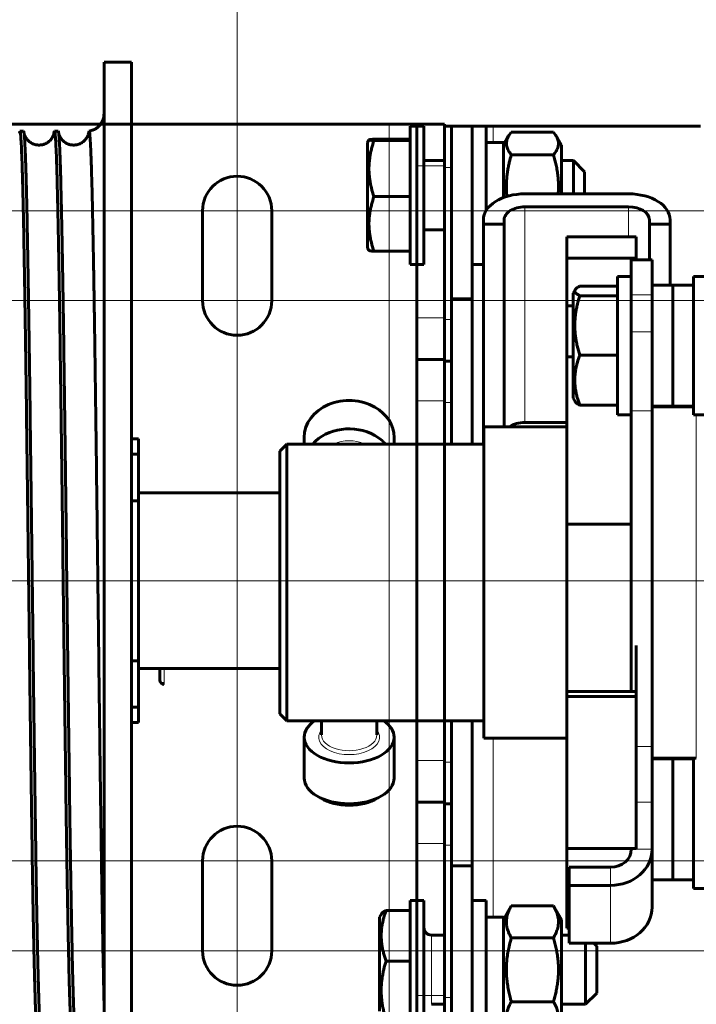
# Model space of a CAD drawing. Units: millimetres. Extents: x 0 to 840, y 0 to 594.
# Drawn here: x 612 to 614, y 256 to 259 of the extents above; entities that cross this region are included whole.
import ezdxf

# ---------------------------------------------------------------- set-up
doc = ezdxf.new("R2010")
doc.units = ezdxf.units.MM
for name, pattern in [('K5LT_AXLED', [19.5, 15, -1.5, 1.5, -1.5]), ('K5LT_BASIC', [0]), ('K5LT_THIN', [0])]:
    doc.linetypes.add(name, pattern=pattern)
doc.layers.add('Системный слой', color=7, linetype='Continuous')

# ---------------------------------------------------------------- blocks, each defined once
blk = doc.blocks.new('U187')
at = {"layer": 'Системный слой', "color": 30, "linetype": 'K5LT_AXLED', "lineweight": 18, "true_color": 0xff8000}
for p, q in [((612.7983, 260.2935), (612.7983, 255.891)), ((612.7983, 258.6485), (612.7983, 254.246)), ((609.0833, 258.206), (613.2583, 258.206)), ((610.7108, 258.206), (614.8858, 258.206)), ((609.0833, 257.9785), (613.2583, 257.9785)), ((610.7108, 257.9785), (614.8858, 257.9785)), ((608.6458, 257.2698), (615.3233, 257.2698)), ((609.0833, 256.561), (613.2583, 256.561)), ((610.7108, 256.561), (614.8858, 256.561)), ((609.0833, 256.3335), (613.2583, 256.3335)), ((610.7108, 256.3335), (614.8858, 256.3335))]:
    blk.add_line(p, q, dxfattribs=at)
at = {"layer": 'Системный слой', "color": 5, "linetype": 'K5LT_BASIC', "lineweight": 60, "true_color": 0x0000ff}
for p, q in [((613.1833, 258.4248), (610.7858, 258.4248)), ((613.2533, 258.4248), (613.1833, 258.4248)), ((613.3233, 258.4248), (613.2533, 258.4248)), ((613.2533, 258.4248), (613.2533, 258.3198)), ((613.3233, 258.3198), (613.3233, 258.4248)), ((613.2533, 257.9348), (613.2533, 258.3198)), ((613.3233, 257.9348), (613.3233, 258.3198)), ((612.7108, 258.206), (612.7108, 257.9785)), ((612.8858, 257.9785), (612.8858, 258.206)), ((613.2533, 257.9348), (613.2533, 257.8298)), ((613.3233, 257.9348), (613.3233, 257.8298)), ((613.2533, 257.7248), (613.2533, 257.8298)), ((613.3233, 257.8298), (613.2533, 257.8298)), ((613.3233, 257.7248), (613.3233, 257.8298)), ((613.2533, 257.7248), (613.2533, 256.8148)), ((613.3233, 257.7248), (613.3233, 256.8148)), ((613.2533, 256.7098), (613.2533, 256.8148)), ((613.3233, 256.7098), (613.3233, 256.8148)), ((613.2533, 256.7098), (613.2533, 256.6048)), ((613.2533, 256.7098), (613.3233, 256.7098)), ((613.3233, 256.6048), (613.3233, 256.7098)), ((613.2533, 256.2198), (613.2533, 256.6048)), ((613.3233, 256.2198), (613.3233, 256.6048)), ((612.7108, 256.561), (612.7108, 256.3335)), ((612.8858, 256.3335), (612.8858, 256.561)), ((613.2533, 256.2198), (613.2533, 256.1148)), ((613.3233, 256.1148), (613.3233, 256.2198))]:
    blk.add_line(p, q, dxfattribs=at)
at = {"layer": 'Системный слой', "color": 7, "linetype": 'K5LT_THIN', "lineweight": 18}
for p, q in [((613.1833, 256.1148), (613.1833, 258.4248)), ((613.3233, 258.3198), (613.2533, 258.3198)), ((613.3233, 257.9348), (613.2533, 257.9348)), ((613.2533, 257.7248), (613.3233, 257.7248)), ((613.2533, 256.8148), (613.3233, 256.8148)), ((613.2533, 256.6048), (613.3233, 256.6048)), ((613.3233, 256.2198), (613.2533, 256.2198))]:
    blk.add_line(p, q, dxfattribs=at)
at = {"layer": 'Системный слой', "color": 5, "linetype": 'K5LT_BASIC', "lineweight": 60, "true_color": 0x0000ff}
for centre, start, end in [((612.7983, 258.206), 0, 180), ((612.7983, 257.9785), 180, 0), ((612.7983, 256.561), 0, 180), ((612.7983, 256.3335), 180, 0)]:
    blk.add_arc(centre, 0.0875, start, end, dxfattribs=at)

msp = doc.modelspace()

# ---------------------------------------------------------------- linework, layer by layer
at = {"layer": 'Системный слой', "color": 5, "linetype": 'K5LT_BASIC', "lineweight": 60, "true_color": 0x0000ff}
for p, q in [((612.46136, 258.58229), (612.53136, 258.58229)), ((612.46136, 258.58229), (612.46136, 255.95729)), ((612.53136, 258.58229), (612.53136, 255.95729)), ((612.24866, 258.40729), (612.25789, 258.40729)), ((612.33616, 258.40729), (612.34539, 258.40729)), ((613.2708, 258.42041), (613.2358, 258.42041)), ((613.2358, 258.21753), (613.2358, 258.42041)), ((613.2708, 258.21753), (613.2708, 258.42041)), ((613.3233, 258.42041), (613.3233, 258.31541)), ((613.3408, 258.42041), (613.3233, 258.42041)), ((613.3408, 258.42041), (613.3408, 257.98291)), ((613.3408, 258.42041), (613.3933, 258.42041)), ((613.3933, 258.42041), (613.4283, 258.42041)), ((613.4458, 258.42041), (613.3933, 258.42041)), ((613.3933, 257.98291), (613.3933, 258.42041)), ((613.4283, 258.42041), (613.4283, 258.20613)), ((613.9708, 258.42041), (613.4458, 258.42041)), ((613.49213, 258.40501), (613.59897, 258.40501)), ((613.13194, 258.38545), (613.12788, 258.37841)), ((613.12788, 258.37841), (613.12788, 258.12876)), ((613.2358, 258.3872), (613.14442, 258.3872)), ((613.2358, 258.38355), (613.14442, 258.38355)), ((613.4283, 258.37841), (613.47205, 258.37841)), ((613.47205, 258.37229), (613.48529, 258.39522)), ((613.47205, 258.37841), (613.47205, 258.23922)), ((613.60581, 258.39522), (613.61905, 258.37229)), ((613.61905, 258.32553), (613.61905, 258.37229)), ((613.2708, 258.33291), (613.3233, 258.33291)), ((613.49213, 258.3475), (613.59897, 258.3475)), ((613.61905, 258.33291), (613.64938, 258.33291)), ((613.64938, 258.33291), (613.67738, 258.30491)), ((613.64938, 258.28744), (613.64938, 258.33291)), ((613.3233, 257.93041), (613.3233, 258.31541)), ((613.61905, 258.2488), (613.61905, 258.32553)), ((613.67738, 258.30491), (613.67738, 258.27399)), ((613.64938, 258.2488), (613.64938, 258.28744)), ((613.67738, 258.27399), (613.67738, 258.2488)), ((613.2358, 258.24177), (613.14442, 258.24177)), ((613.5266, 258.2488), (613.7891, 258.2488)), ((613.2358, 258.07041), (613.2358, 258.21753)), ((613.2708, 258.07041), (613.2708, 258.21753)), ((613.7891, 258.2159), (613.5266, 258.2159)), ((613.4216, 258.17216), (613.4216, 258.183)), ((613.4741, 258.183), (613.4741, 258.17216)), ((613.8416, 258.17216), (613.8416, 258.183)), ((613.8941, 258.183), (613.8941, 258.17216)), ((613.2708, 258.15791), (613.3233, 258.15791)), ((613.4216, 258.17216), (613.4741, 258.17216)), ((613.4216, 258.17216), (613.4216, 257.61541)), ((613.4741, 257.65916), (613.4741, 258.17216)), ((613.8416, 258.17216), (613.8941, 258.17216)), ((613.8416, 258.17216), (613.8416, 258.08219)), ((613.8941, 258.01762), (613.8941, 258.17216)), ((613.12788, 258.12876), (613.12788, 258.11241)), ((613.80797, 258.14041), (613.63297, 258.14041)), ((613.63297, 258.08609), (613.63297, 258.14041)), ((613.80797, 258.08609), (613.80797, 258.14041)), ((613.13194, 258.10538), (613.12788, 258.11241)), ((613.2358, 258.10363), (613.14442, 258.10363)), ((613.80797, 258.08609), (613.63297, 258.08609)), ((613.63297, 257.96516), (613.63297, 258.08609)), ((613.7958, 257.99339), (613.7958, 258.08219)), ((613.8483, 258.08219), (613.7958, 258.08219)), ((613.80797, 258.08219), (613.80797, 258.08609)), ((613.8483, 257.99339), (613.8483, 258.08219)), ((613.2708, 258.07041), (613.2358, 258.07041)), ((613.3933, 258.07041), (613.4216, 258.07041)), ((613.7958, 258.03949), (613.7608, 258.03949)), ((613.7608, 257.68949), (613.7608, 258.03949)), ((613.9533, 258.03949), (613.9533, 257.68949)), ((613.9533, 258.03949), (613.9883, 258.03949)), ((613.65375, 258.00606), (613.6488, 257.99749)), ((613.7608, 258.01493), (613.66535, 258.01493)), ((613.9008, 258.01762), (613.8483, 258.01762)), ((613.9533, 258.01762), (613.9008, 258.01762)), ((613.9008, 257.9499), (613.9008, 258.01762)), ((613.9008, 257.86507), (613.9008, 258.01762)), ((613.3408, 257.98291), (613.3933, 257.98291)), ((613.3408, 257.98291), (613.3408, 257.61541)), ((613.3933, 257.98291), (613.3933, 257.61541)), ((613.6488, 257.99749), (613.6488, 257.73149)), ((613.7608, 257.99096), (613.66535, 257.99096)), ((613.7958, 257.89937), (613.7958, 257.99339)), ((613.8483, 257.89937), (613.8483, 257.99339)), ((613.63297, 257.83657), (613.63297, 257.96516)), ((613.6488, 257.96516), (613.63297, 257.96516)), ((613.3233, 257.93041), (613.3233, 257.82541)), ((613.9008, 257.71137), (613.9008, 257.9499)), ((613.7958, 257.69954), (613.7958, 257.89937)), ((613.8483, 257.69954), (613.8483, 257.89937)), ((613.9008, 257.71137), (613.9008, 257.86507)), ((613.63297, 257.4129), (613.63297, 257.83657)), ((613.6488, 257.83657), (613.63297, 257.83657)), ((613.7608, 257.84052), (613.66535, 257.84052)), ((613.3233, 257.72041), (613.3233, 257.82541)), ((613.3408, 257.82541), (613.3233, 257.82541)), ((613.65375, 257.72292), (613.6488, 257.73149)), ((613.3233, 257.72041), (613.3233, 257.61541)), ((613.7608, 257.71405), (613.66535, 257.71405)), ((613.9008, 257.71137), (613.8483, 257.71137)), ((613.9533, 257.70991), (613.8483, 257.70991)), ((613.8941, 257.70991), (613.8941, 257.71137)), ((613.9533, 257.71137), (613.9008, 257.71137)), ((613.7958, 257.68949), (613.7608, 257.68949)), ((613.7958, 256.98917), (613.7958, 257.69954)), ((613.8483, 256.85066), (613.8483, 257.69954)), ((613.9533, 257.68949), (613.9883, 257.68949)), ((613.42297, 256.87166), (613.42297, 257.65916)), ((613.63297, 257.65916), (613.42297, 257.65916)), ((613.63297, 257.67037), (613.5266, 257.67037)), ((612.96797, 257.61541), (612.96797, 257.6326)), ((613.19547, 257.61541), (613.19547, 257.6326)), ((612.53136, 257.62854), (612.54886, 257.62854)), ((612.54886, 257.62854), (612.54886, 257.58996)), ((612.92422, 257.61541), (612.90672, 257.59791)), ((613.42297, 257.61541), (612.92422, 257.61541)), ((612.92422, 256.91541), (612.92422, 257.61541)), ((612.53136, 257.58996), (612.54886, 257.58996)), ((612.54886, 257.58996), (612.54886, 257.47229)), ((612.90672, 256.93291), (612.90672, 257.59791)), ((612.54886, 257.49204), (612.90672, 257.49204)), ((612.53136, 257.47229), (612.54886, 257.47229)), ((612.54886, 257.47229), (612.54886, 257.06729)), ((613.63297, 256.98917), (613.63297, 257.4129)), ((613.7958, 257.4129), (613.63297, 257.4129)), ((613.80797, 256.98917), (613.80797, 257.10567)), ((612.53136, 257.06729), (612.54886, 257.06729)), ((612.54886, 257.06729), (612.54886, 256.94961)), ((612.54886, 257.04754), (612.90672, 257.04754)), ((612.60287, 257.04754), (612.60287, 257.01787)), ((613.63297, 256.97692), (613.63297, 256.98917)), ((613.80797, 256.98917), (613.63297, 256.98917)), ((613.80797, 256.97692), (613.80797, 256.98917)), ((613.80797, 256.97692), (613.63297, 256.97692)), ((613.63297, 256.59223), (613.63297, 256.97692)), ((613.80797, 256.59223), (613.80797, 256.97692)), ((612.53136, 256.94961), (612.54886, 256.94961)), ((612.54886, 256.94961), (612.54886, 256.91104)), ((612.92422, 256.91541), (612.90672, 256.93291)), ((612.53136, 256.91104), (612.54886, 256.91104)), ((613.42297, 256.91541), (612.92422, 256.91541)), ((613.01172, 256.91541), (613.01172, 256.87947)), ((613.15172, 256.91541), (613.15172, 256.87947)), ((613.3233, 256.91541), (613.3233, 256.81041)), ((613.3408, 256.91541), (613.3408, 256.54791)), ((613.3933, 256.91541), (613.3933, 256.54791)), ((612.96797, 256.87372), (612.96797, 256.77022)), ((613.19547, 256.87372), (613.19547, 256.77022)), ((613.63297, 256.87166), (613.42297, 256.87166)), ((613.8483, 256.70952), (613.8483, 256.85066)), ((613.3233, 256.70541), (613.3233, 256.81041)), ((613.9603, 256.82091), (613.8483, 256.82091)), ((613.9008, 256.81946), (613.8483, 256.81946)), ((613.9008, 256.51321), (613.9008, 256.81946)), ((613.9533, 256.81946), (613.9008, 256.81946)), ((613.9008, 256.81918), (613.9008, 256.81946)), ((613.9008, 256.51321), (613.9008, 256.81918)), ((613.9533, 256.82091), (613.9533, 256.49134)), ((613.00994, 256.71922), (612.99986, 256.72517)), ((613.15351, 256.71922), (613.16358, 256.72517)), ((613.8483, 256.59028), (613.8483, 256.70952)), ((613.3233, 256.70541), (613.3233, 256.60041)), ((613.3233, 256.70541), (613.3408, 256.70541)), ((613.3233, 256.21541), (613.3233, 256.60041)), ((613.80797, 256.59223), (613.63297, 256.59223)), ((613.63297, 256.53894), (613.63297, 256.59223)), ((613.7958, 256.59028), (613.7958, 256.59223)), ((613.8483, 256.59028), (613.8483, 256.44374)), ((613.8483, 256.45104), (613.8483, 256.59028)), ((613.3408, 256.54791), (613.3408, 256.11041)), ((613.3408, 256.54791), (613.3933, 256.54791)), ((613.3933, 256.11041), (613.3933, 256.54791)), ((613.63297, 256.40577), (613.63297, 256.53894)), ((613.6383, 256.53894), (613.63297, 256.53894)), ((613.6383, 256.4989), (613.6383, 256.54459)), ((613.6383, 256.54459), (613.7433, 256.54459)), ((613.9008, 256.51321), (613.8483, 256.51321)), ((613.9533, 256.51321), (613.9008, 256.51321)), ((613.6383, 256.4989), (613.7433, 256.4989)), ((613.6383, 256.35236), (613.6383, 256.4989)), ((613.9533, 256.49134), (613.9883, 256.49134)), ((613.2708, 256.46041), (613.2358, 256.46041)), ((613.2358, 256.28541), (613.2358, 256.46041)), ((613.2708, 256.28541), (613.2708, 256.46041)), ((613.3933, 256.46041), (613.4283, 256.46041)), ((613.4283, 256.46041), (613.4283, 256.11041)), ((613.2358, 256.43514), (613.17535, 256.43514)), ((613.47205, 256.41229), (613.49213, 256.44707)), ((613.49213, 256.44707), (613.59897, 256.44707)), ((613.59897, 256.44707), (613.61905, 256.41229)), ((613.8483, 256.44864), (613.8483, 256.45104)), ((613.16361, 256.42674), (613.1588, 256.41841)), ((613.1588, 256.41841), (613.1588, 256.18039)), ((613.4283, 256.41841), (613.47205, 256.41841)), ((613.47205, 256.41841), (613.47205, 256.15241)), ((613.61905, 256.15854), (613.61905, 256.41229)), ((613.63297, 256.39041), (613.63297, 256.40577)), ((613.6383, 256.40577), (613.63297, 256.40577)), ((613.6383, 256.39041), (613.63297, 256.39041)), ((613.29005, 256.37291), (613.3233, 256.37291)), ((613.49213, 256.36624), (613.59897, 256.36624)), ((613.61905, 256.37291), (613.6383, 256.37291)), ((613.7433, 256.35236), (613.6383, 256.35236)), ((613.6803, 256.3391), (613.6803, 256.35236)), ((613.6803, 256.19791), (613.6803, 256.3391)), ((613.70085, 256.35236), (613.7083, 256.34491)), ((613.7083, 256.34491), (613.7083, 256.32192)), ((613.7083, 256.32192), (613.7083, 256.22591)), ((613.2358, 256.30748), (613.17535, 256.30748)), ((613.2358, 256.11041), (613.2358, 256.28541)), ((613.2708, 256.11041), (613.2708, 256.28541)), ((613.3233, 256.21541), (613.3233, 256.11041)), ((613.6803, 256.19791), (613.7083, 256.22591)), ((613.29005, 256.19791), (613.3233, 256.19791)), ((613.49213, 256.20459), (613.59897, 256.20459)), ((613.61905, 256.19791), (613.6803, 256.19791))]:
    msp.add_line(p, q, dxfattribs=at)
at = {"layer": 'Системный слой', "color": 7, "linetype": 'K5LT_THIN', "lineweight": 18}
for p, q in [((613.4458, 258.42041), (613.4458, 258.37841)), ((613.3408, 258.31541), (613.3233, 258.31541)), ((613.5266, 258.2159), (613.5266, 257.67037)), ((613.7891, 258.2159), (613.7891, 258.14041)), ((613.2533, 257.61541), (613.2533, 258.07041)), ((613.8483, 257.99339), (613.7958, 257.99339)), ((613.3408, 257.93041), (613.3233, 257.93041)), ((613.8483, 257.89937), (613.7958, 257.89937)), ((613.3233, 257.72041), (613.3408, 257.72041)), ((613.8483, 257.69954), (613.7958, 257.69954)), ((613.9603, 257.68949), (613.9603, 257.58079)), ((613.9603, 257.58079), (613.9603, 256.82091)), ((612.61337, 257.04754), (612.61337, 257.01188)), ((612.61337, 257.01188), (612.61337, 257.00737)), ((613.2533, 256.46041), (613.2533, 256.91541)), ((613.4458, 256.87166), (613.4458, 256.41841)), ((613.8483, 256.85066), (613.80797, 256.85066)), ((613.3233, 256.81041), (613.3408, 256.81041)), ((613.8483, 256.70952), (613.80797, 256.70952)), ((613.3233, 256.60041), (613.3408, 256.60041)), ((613.7958, 256.59028), (613.8483, 256.59028)), ((613.7433, 256.4989), (613.7433, 256.54459)), ((613.7433, 256.35236), (613.7433, 256.4989)), ((613.29005, 256.3391), (613.29005, 256.37291)), ((613.29005, 256.19791), (613.29005, 256.3391)), ((613.3408, 256.21541), (613.3233, 256.21541))]:
    msp.add_line(p, q, dxfattribs=at)
at = {"layer": 'Системный слой', "color": 30, "linetype": 'K5LT_AXLED', "lineweight": 18, "true_color": 0xff8000}
msp.add_line((607.2633, 257.26979), (659.47579, 257.26979), dxfattribs=at)
at = {"layer": 'Системный слой', "color": 5, "linetype": 'K5LT_BASIC', "lineweight": 60, "true_color": 0x0000ff}
for centre, radius, start, end in [((612.41761, 258.45104), 0.04375, 278.0032, 359.99941), ((612.43722, 258.40135), 0.01494, 154.77618, 178.21231), ((612.61337, 257.01787), 0.0105, 180, 270), ((613.29005, 256.39216), 0.01925, 180, 270)]:
    msp.add_arc(centre, radius, start, end, dxfattribs=at)
for centre, major_axis, ratio, start_param, end_param in [((613.5266, 258.183), (0.105, 0), 0.6266133, 1.5707963, 3.1415927), ((613.7891, 258.183), (0.105, 0), 0.6266133, 0, 1.5707963), ((613.5266, 258.183), (0.0525, 0), 0.6266133, 1.5707963, 3.1415927), ((613.7891, 258.183), (0.0525, 0), 0.6266133, 0, 1.5707963), ((613.08172, 257.6326), (-0.11375, 0), 0.8214143, 4.1011454, 6.2831853), ((613.08172, 257.6326), (-0.11375, 0), 0.8214143, 3.1415927, 4.1011454), ((613.08172, 257.56074), (-0.11375, 0), 0.8214143, 4.1011454, 5.6581358), ((613.5266, 257.63747), (0.0525, 0), 0.6266133, 1.5707963, 2.421588), ((613.08172, 257.56074), (-0.11375, 0), 0.8214143, 3.7666421, 4.1011454), ((613.08172, 256.87372), (0.11375, 0), 0.5703319, 2.4435478, 3.1415927), ((613.08172, 256.87372), (0.11375, 0), 0.5703319, 0, 0.6980448), ((613.08172, 256.87372), (0.11375, 0), 0.5703319, 3.1415927, 6.2831853), ((613.08172, 256.77022), (0.11375, 0), 0.5703319, 3.1415927, 3.90908), ((613.08172, 256.77022), (0.11375, 0), 0.5703319, 5.5156979, 6.2831853), ((613.08172, 256.77022), (0.11375, 0), 0.5703319, 3.90908, 5.5156979), ((613.08172, 256.75872), (0.09975, 0), 0.5703319, 3.90908, 5.5156979), ((613.7433, 256.59028), (0.0525, 0), 0.8702783, 4.712389, 6.2831853), ((613.7433, 256.59028), (0.105, 0), 0.8702783, 4.712389, 6.2831853), ((613.7433, 256.44374), (0.105, 0), 0.8702783, 4.712389, 6.2831853)]:
    msp.add_ellipse(centre, major_axis=major_axis, ratio=ratio, start_param=start_param, end_param=end_param, dxfattribs=at)
at = {"layer": 'Системный слой', "color": 7, "linetype": 'K5LT_THIN', "lineweight": 18}
for centre, major_axis, ratio, start_param, end_param in [((613.08172, 257.56074), (-0.077, 0), 0.8214143, 4.1855634, 5.2392146), ((612.61337, 257.01787), (-0.0105, 0), 0.5703319, 0, 1.5707963), ((613.08172, 256.87372), (-0.077, 0), 0.5703319, 5.8534856, 9.8544776), ((613.08172, 256.87947), (-0.07, 0), 0.5703319, 0, 3.1415927)]:
    msp.add_ellipse(centre, major_axis=major_axis, ratio=ratio, start_param=start_param, end_param=end_param, dxfattribs=at)
at = {"layer": 'Системный слой', "color": 5, "linetype": 'K5LT_BASIC', "lineweight": 60, "true_color": 0x0000ff}
for points, knots in [([(612.46136, 258.45104), (612.46137, 258.44977), (612.46128, 258.44763), (612.46089, 258.44446), (612.46044, 258.44195), (612.4598, 258.43935), (612.45899, 258.43672), (612.45799, 258.43411), (612.45682, 258.43156), (612.45536, 258.42885), (612.4534, 258.42576), (612.45081, 258.42242), (612.44793, 258.41941), (612.44534, 258.41715), (612.44318, 258.41551), (612.44133, 258.41425), (612.43958, 258.41319), (612.43801, 258.41232), (612.43657, 258.4116), (612.4352, 258.41097), (612.43395, 258.41045), (612.43296, 258.41007), (612.43236, 258.40985), (612.43205, 258.40974), (612.43188, 258.40968), (612.4318, 258.40965), (612.43178, 258.40965), (612.43185, 258.40967), (612.432, 258.40972), (612.43227, 258.40982), (612.43252, 258.40991), (612.43268, 258.40996)], [0, 0, 0, 0, 2.9090909, 4.3636364, 5.8181818, 7.2727273, 8.7272727, 10.1818182, 11.6363636, 13.0909091, 15.030303, 17.4545455, 19.8276094, 21.6646465, 22.9144781, 24.1131313, 25.15814, 26.1006825, 26.8894713, 27.6269724, 28.3524978, 29.0300479, 29.5723353, 29.9396112, 30.2191629, 30.4982778, 30.7773927, 31.060439, 31.3552795, 31.669777, 32, 32, 32, 32]), ([(612.33484, 258.40208), (612.33482, 258.40203), (612.3348, 258.40182), (612.33452, 258.40057), (612.33378, 258.39796), (612.33197, 258.3934), (612.32858, 258.388), (612.32502, 258.38386), (612.32117, 258.38043), (612.31701, 258.3776), (612.31257, 258.37535), (612.30791, 258.37368), (612.30309, 258.37261), (612.29819, 258.37216), (612.29329, 258.37232), (612.28844, 258.37309), (612.28375, 258.37445), (612.27927, 258.37638), (612.27508, 258.37884), (612.27126, 258.38178), (612.26786, 258.38513), (612.26496, 258.38878), (612.26262, 258.39259), (612.26088, 258.39632), (612.25981, 258.39945), (612.25939, 258.40115), (612.25928, 258.4017), (612.25925, 258.40185)], [0, 0, 0, 0, 2.0158455, 4.025973, 6.0361005, 8.0397531, 9.1983501, 10.1046459, 10.9123683, 11.6742578, 12.4092708, 13.1297136, 13.8419884, 14.5499134, 15.2561516, 15.9629595, 16.6727186, 17.3885057, 18.1149671, 18.8599436, 19.6377859, 20.476324, 21.4254271, 22.5921335, 24.1988188, 26.3734682, 28, 28, 28, 28]), ([(612.42234, 258.40208), (612.42232, 258.40203), (612.4223, 258.40182), (612.42202, 258.40057), (612.42128, 258.39796), (612.41947, 258.3934), (612.41608, 258.388), (612.41252, 258.38386), (612.40867, 258.38043), (612.40451, 258.3776), (612.40007, 258.37535), (612.39541, 258.37368), (612.39059, 258.37261), (612.38569, 258.37216), (612.38079, 258.37232), (612.37594, 258.37309), (612.37125, 258.37445), (612.36677, 258.37638), (612.36258, 258.37884), (612.35876, 258.38178), (612.35536, 258.38513), (612.35246, 258.38878), (612.35012, 258.39259), (612.34838, 258.39631), (612.34731, 258.39945), (612.34689, 258.40115), (612.34678, 258.4017), (612.34675, 258.40185)], [0, 0, 0, 0, 2.0158155, 4.0258797, 6.035944, 8.0396406, 9.198244, 10.104541, 10.9122562, 11.6741509, 12.4091628, 13.1296005, 13.8418668, 14.5497803, 15.2560043, 15.9627953, 16.6725348, 17.3882994, 18.1147345, 18.8596789, 19.6374785, 20.4759519, 21.4250117, 22.5916265, 24.1980717, 26.3751361, 28, 28, 28, 28]), ([(612.42371, 258.40772), (612.4238, 258.40773), (612.4243, 258.4074), (612.42528, 258.40257), (612.42669, 258.38505), (612.4282, 258.35384), (612.42973, 258.30974), (612.43116, 258.25712), (612.43246, 258.20053), (612.43358, 258.14513), (612.43449, 258.09639), (612.43524, 258.05297), (612.43592, 258.01189), (612.43637, 257.98344), (612.4366, 257.96895)], [0, 0, 0, 0, 0.3084995, 1.698024, 3.2930139, 5.111228, 6.8621238, 8.5271164, 10.0965006, 11.4279991, 12.5127326, 13.3373821, 14.1664712, 15, 15, 15, 15]), ([(613.13194, 258.38545), (613.13189, 258.38537), (613.13196, 258.3852), (613.13257, 258.38495), (613.13373, 258.38469), (613.13553, 258.38441), (613.13877, 258.38403), (613.14201, 258.38374), (613.14442, 258.38355)], [0, 0, 0, 0, 1.1631491, 2.3067482, 3.5421661, 4.8556361, 6.2421243, 9, 9, 9, 9]), ([(613.14442, 258.38355), (613.14222, 258.37687), (613.13925, 258.36677), (613.13615, 258.35328), (613.13434, 258.3434), (613.13303, 258.33382), (613.13221, 258.32444), (613.13186, 258.31512), (613.13197, 258.30573), (613.13257, 258.29603), (613.13373, 258.28585), (613.13553, 258.27507), (613.13877, 258.26023), (613.14201, 258.24909), (613.14442, 258.24177)], [0, 0, 0, 0, 2.1757748, 3.2580008, 4.299901, 5.3052497, 6.2730749, 7.2399279, 8.2177231, 9.2074326, 10.2766052, 11.4133267, 12.6132408, 15, 15, 15, 15]), ([(613.14442, 258.3872), (613.14222, 258.38703), (613.13925, 258.38677), (613.13615, 258.38642), (613.13434, 258.38617), (613.13303, 258.38592), (613.13222, 258.38568), (613.13198, 258.38553), (613.13194, 258.38545)], [0, 0, 0, 0, 2.7155342, 4.0662354, 5.3666069, 6.6213594, 7.8292795, 9, 9, 9, 9]), ([(613.49213, 258.3475), (613.49065, 258.34932), (613.48795, 258.35291), (613.48465, 258.35821), (613.4822, 258.36329), (613.48053, 258.36827), (613.47964, 258.37325), (613.47956, 258.37828), (613.4803, 258.3833), (613.48203, 258.38896), (613.48395, 258.39291), (613.48529, 258.39522)], [0, 0, 0, 0, 1.4192392, 2.7662755, 4.0411088, 5.263096, 6.50444, 7.7599466, 9.0102589, 10.2454893, 12, 12, 12, 12]), ([(613.59897, 258.3475), (613.60136, 258.35044), (613.60457, 258.3549), (613.60786, 258.36099), (613.60979, 258.3657), (613.61108, 258.37057), (613.6116, 258.37554), (613.61131, 258.38055), (613.6102, 258.38557), (613.60836, 258.39046), (613.6067, 258.39367), (613.60581, 258.39522)], [0, 0, 0, 0, 2.2853802, 3.4314173, 4.6146009, 5.8326998, 7.0796087, 8.3204122, 9.5668092, 10.8249051, 12, 12, 12, 12]), ([(613.48098, 258.24226), (613.48074, 258.24461), (613.48005, 258.25214), (613.47948, 258.26462), (613.47977, 258.27937), (613.48086, 258.29303), (613.48253, 258.30569), (613.48459, 258.31724), (613.48762, 258.33117), (613.49026, 258.3411), (613.49213, 258.3475)], [0, 0, 0, 0, 0.7314628, 2.3442891, 3.8669314, 5.3006718, 6.5885735, 7.8195382, 8.936629, 11, 11, 11, 11]), ([(613.61072, 258.24879), (613.6108, 258.24981), (613.61121, 258.25545), (613.6116, 258.26572), (613.61131, 258.27963), (613.6102, 258.29354), (613.60833, 258.30739), (613.60493, 258.32549), (613.60151, 258.3388), (613.59897, 258.3475)], [0, 0, 0, 0, 0.3046193, 1.6980845, 3.0847267, 4.4776198, 5.8835869, 7.2791762, 10, 10, 10, 10]), ([(613.14442, 258.24177), (613.14222, 258.23525), (613.13925, 258.22541), (613.13615, 258.21227), (613.13434, 258.20264), (613.13303, 258.19331), (613.13221, 258.18417), (613.13186, 258.17509), (613.13197, 258.16595), (613.13257, 258.15649), (613.13373, 258.14658), (613.13553, 258.13608), (613.13877, 258.12161), (613.14201, 258.11077), (613.14442, 258.10363)], [0, 0, 0, 0, 2.1757748, 3.2580008, 4.299901, 5.3052497, 6.2730749, 7.2399279, 8.2177231, 9.2074326, 10.2766052, 11.4133267, 12.6132408, 15, 15, 15, 15]), ([(613.14442, 258.10363), (613.14222, 258.1038), (613.13925, 258.10406), (613.13615, 258.1044), (613.13434, 258.10466), (613.13303, 258.10491), (613.13222, 258.10514), (613.13198, 258.1053), (613.13194, 258.10538)], [0, 0, 0, 0, 2.7155342, 4.0662354, 5.3666069, 6.6213593, 7.8292795, 9, 9, 9, 9]), ([(613.65374, 258.00606), (613.65353, 258.00568), (613.6531, 258.00479), (613.65278, 258.00336), (613.65289, 258.00177), (613.65349, 258.00013), (613.65465, 257.99841), (613.65645, 257.99659), (613.65969, 257.99408), (613.66293, 257.9922), (613.66535, 257.99096)], [0, 0, 0, 0, 0.8094811, 1.9384851, 3.0802665, 4.2359603, 5.4844441, 6.8118053, 8.212957, 11, 11, 11, 11]), ([(613.66535, 258.01493), (613.66315, 258.0138), (613.66017, 258.01209), (613.65707, 258.00981), (613.6551, 258.00799), (613.65414, 258.00674), (613.65374, 258.00606)], [0, 0, 0, 0, 2.7295381, 4.0872047, 5.3942822, 7, 7, 7, 7]), ([(613.66535, 257.99096), (613.66315, 257.98386), (613.66017, 257.97315), (613.65707, 257.95884), (613.65526, 257.94835), (613.65396, 257.93819), (613.65314, 257.92823), (613.65278, 257.91835), (613.65289, 257.90839), (613.65349, 257.89809), (613.65465, 257.8873), (613.65645, 257.87586), (613.65969, 257.86011), (613.66293, 257.84829), (613.66535, 257.84052)], [0, 0, 0, 0, 2.1757748, 3.2580008, 4.299901, 5.3052497, 6.2730749, 7.2399279, 8.2177231, 9.2074326, 10.2766052, 11.4133267, 12.6132408, 15, 15, 15, 15]), ([(612.44571, 257.27543), (612.44528, 257.31014), (612.44446, 257.37785), (612.44321, 257.47977), (612.44196, 257.57963), (612.44068, 257.67932), (612.43944, 257.77263), (612.43831, 257.85366), (612.43739, 257.91722), (612.43684, 257.95353), (612.4366, 257.96893)], [0, 0, 0, 0, 1.6682874, 3.2061784, 4.7488282, 6.3001269, 7.8597851, 9.1654215, 10.2128564, 11, 11, 11, 11]), ([(613.66535, 257.84052), (613.66315, 257.83456), (613.66017, 257.82555), (613.65707, 257.81352), (613.65526, 257.8047), (613.65396, 257.79616), (613.65314, 257.78779), (613.65278, 257.77948), (613.65289, 257.77111), (613.65349, 257.76245), (613.65465, 257.75338), (613.65645, 257.74376), (613.65969, 257.73052), (613.66293, 257.72059), (613.66535, 257.71405)], [0, 0, 0, 0, 2.1757748, 3.2580008, 4.299901, 5.3052497, 6.2730749, 7.2399279, 8.2177231, 9.2074326, 10.2766052, 11.4133267, 12.6132408, 15, 15, 15, 15]), ([(613.66535, 257.71405), (613.66315, 257.71518), (613.66017, 257.71689), (613.65707, 257.71917), (613.6551, 257.72099), (613.65414, 257.72224), (613.65374, 257.72293)], [0, 0, 0, 0, 2.7295381, 4.0872047, 5.3942822, 7, 7, 7, 7]), ([(612.46136, 256.20674), (612.46136, 256.20678), (612.46136, 256.20684), (612.46136, 256.20692), (612.46136, 256.20705), (612.46136, 256.20723), (612.46136, 256.20745), (612.46136, 256.20772), (612.46135, 256.20811), (612.46134, 256.20872), (612.46133, 256.20966), (612.46131, 256.21087), (612.46128, 256.21231), (612.46124, 256.21431), (612.46118, 256.21739), (612.46109, 256.22169), (612.46096, 256.22748), (612.46079, 256.23514), (612.46056, 256.24573), (612.46023, 256.26066), (612.45979, 256.28121), (612.45925, 256.30752), (612.45866, 256.33809), (612.45805, 256.37069), (612.45745, 256.40433), (612.45685, 256.43983), (612.45621, 256.4791), (612.45551, 256.52354), (612.45474, 256.57405), (612.45391, 256.63123), (612.45302, 256.69493), (612.45208, 256.76474), (612.45108, 256.84037), (612.45005, 256.92139), (612.44898, 257.00675), (612.44789, 257.09575), (612.4468, 257.18533), (612.44606, 257.24612), (612.44571, 257.27543)], [0, 0, 0, 0, 0.0175735, 0.035147, 0.0526325, 0.069895, 0.0870512, 0.1056364, 0.1291142, 0.163245, 0.2156444, 0.2788792, 0.3470721, 0.4557444, 0.6340279, 0.9093874, 1.2684068, 1.7483953, 2.3966914, 3.3186802, 4.6004597, 6.2160024, 8.0033144, 9.7639594, 11.4738826, 13.2201066, 15.0894945, 17.1063248, 19.2211551, 21.4163628, 23.6500463, 25.912124, 28.1783172, 30.4289198, 32.6543075, 34.8494288, 37.0243654, 39, 39, 39, 39]), ([(613.17535, 256.43514), (613.17315, 256.42912), (613.17017, 256.42002), (613.16707, 256.40788), (613.16526, 256.39898), (613.16396, 256.39036), (613.16314, 256.38191), (613.16278, 256.37353), (613.16289, 256.36507), (613.16349, 256.35634), (613.16465, 256.34718), (613.16645, 256.33747), (613.16969, 256.3241), (613.17293, 256.31408), (613.17535, 256.30748)], [0, 0, 0, 0, 2.1757748, 3.2580008, 4.299901, 5.3052497, 6.2730749, 7.2399279, 8.2177231, 9.2074326, 10.2766052, 11.4133267, 12.6132408, 15, 15, 15, 15]), ([(613.16361, 256.42674), (613.1639, 256.42724), (613.16468, 256.4283), (613.16645, 256.42995), (613.16969, 256.43227), (613.17293, 256.434), (613.17535, 256.43514)], [0, 0, 0, 0, 1.2341302, 2.6217314, 4.086472, 7, 7, 7, 7]), ([(613.49213, 256.36624), (613.49067, 256.36878), (613.48792, 256.37389), (613.48449, 256.38165), (613.48187, 256.38947), (613.48017, 256.39734), (613.47948, 256.4051), (613.47977, 256.41257), (613.48086, 256.41949), (613.48253, 256.4259), (613.48459, 256.43175), (613.48762, 256.4388), (613.49026, 256.44383), (613.49213, 256.44707)], [0, 0, 0, 0, 1.354483, 2.7078936, 4.0602316, 5.4104245, 6.759545, 8.033227, 9.232543, 10.3098657, 11.339561, 12.2740014, 14, 14, 14, 14]), ([(613.59897, 256.36624), (613.60136, 256.37038), (613.60457, 256.37666), (613.60786, 256.3852), (613.60979, 256.39182), (613.61108, 256.39867), (613.6116, 256.40566), (613.61131, 256.4127), (613.6102, 256.41974), (613.60833, 256.42676), (613.60493, 256.43593), (613.60151, 256.44267), (613.59897, 256.44707)], [0, 0, 0, 0, 2.0477783, 3.0746664, 4.1348391, 5.2262972, 6.3435699, 7.4553719, 8.572186, 9.6994826, 10.8184585, 13, 13, 13, 13]), ([(613.49213, 256.20459), (613.49132, 256.20739), (613.48936, 256.21446), (613.48637, 256.22657), (613.48342, 256.24122), (613.48121, 256.25627), (613.47991, 256.27107), (613.47949, 256.28525), (613.47989, 256.29933), (613.48115, 256.31395), (613.48327, 256.32871), (613.48679, 256.34647), (613.48998, 256.35879), (613.49213, 256.36624)], [0, 0, 0, 0, 0.746243, 1.8769492, 3.1925957, 4.5688086, 5.7685243, 6.9912659, 8.1994214, 9.3699648, 10.7443355, 12.0143715, 14, 14, 14, 14]), ([(613.59897, 256.20459), (613.60136, 256.21286), (613.60457, 256.22541), (613.60786, 256.2425), (613.60979, 256.25574), (613.61108, 256.26944), (613.6116, 256.28341), (613.61131, 256.2975), (613.6102, 256.31159), (613.60833, 256.32562), (613.60493, 256.34395), (613.60151, 256.35743), (613.59897, 256.36624)], [0, 0, 0, 0, 2.0477783, 3.0746664, 4.1348391, 5.2262972, 6.3435699, 7.4553719, 8.572186, 9.6994826, 10.8184585, 13, 13, 13, 13]), ([(613.17535, 256.30748), (613.17315, 256.30043), (613.17017, 256.28976), (613.16707, 256.27552), (613.16526, 256.26508), (613.16396, 256.25496), (613.16314, 256.24506), (613.16278, 256.23522), (613.16289, 256.22531), (613.16349, 256.21506), (613.16465, 256.20432), (613.16645, 256.19293), (613.16969, 256.17725), (613.17293, 256.1655), (613.17535, 256.15776)], [0, 0, 0, 0, 2.1757748, 3.2580008, 4.299901, 5.3052497, 6.2730749, 7.2399279, 8.2177231, 9.2074326, 10.2766052, 11.4133267, 12.6132408, 15, 15, 15, 15]), ([(613.49213, 256.12376), (613.49126, 256.12526), (613.48926, 256.12888), (613.4863, 256.13492), (613.48346, 256.14198), (613.48133, 256.14917), (613.48002, 256.15621), (613.47951, 256.16306), (613.47977, 256.16996), (613.48089, 256.17732), (613.48294, 256.18489), (613.48652, 256.19417), (613.48986, 256.20064), (613.49213, 256.20459)], [0, 0, 0, 0, 0.800869, 1.9194711, 3.1876314, 4.484464, 5.6348322, 6.806911, 7.9913437, 9.1664198, 10.5804651, 11.8987979, 14, 14, 14, 14]), ([(613.59897, 256.12376), (613.60136, 256.12789), (613.60457, 256.13417), (613.60786, 256.14271), (613.60979, 256.14933), (613.61108, 256.15619), (613.6116, 256.16317), (613.61131, 256.17021), (613.6102, 256.17726), (613.60833, 256.18427), (613.60493, 256.19344), (613.60151, 256.20018), (613.59897, 256.20459)], [0, 0, 0, 0, 2.0477783, 3.0746664, 4.1348391, 5.2262972, 6.3435699, 7.4553719, 8.572186, 9.6994826, 10.8184585, 13, 13, 13, 13])]:
    msp.add_open_spline(points, degree=3, knots=knots, dxfattribs=at)
for points in [[(612.2473, 258.40186), (612.24775, 258.40548), (612.24821, 258.40729), (612.24866, 258.40729)], [(612.24866, 258.40729), (612.2491, 258.40729), (612.24998, 258.40388), (612.2513, 258.38861), (612.25262, 258.3633), (612.25394, 258.32818), (612.25526, 258.28357), (612.25658, 258.22987), (612.2579, 258.16756), (612.25921, 258.0972), (612.26053, 258.01942), (612.26185, 257.93492), (612.26317, 257.84446), (612.26449, 257.74884), (612.26581, 257.64892), (612.26713, 257.54561), (612.26845, 257.43982), (612.26977, 257.33251), (612.27109, 257.22463), (612.27241, 257.11716), (612.27373, 257.01106), (612.27505, 256.90728), (612.27637, 256.80674), (612.27768, 256.71037), (612.279, 256.619), (612.28032, 256.53348), (612.28164, 256.45455), (612.28296, 256.38294), (612.28428, 256.31928), (612.2856, 256.26415), (612.28692, 256.21803), (612.28824, 256.18134), (612.28956, 256.15442), (612.29044, 256.14313), (612.29088, 256.13918)], [(612.25942, 258.40036), (612.25891, 258.40497), (612.2584, 258.40729), (612.25789, 258.40729)], [(612.3348, 258.40186), (612.33525, 258.40548), (612.33571, 258.40729), (612.33616, 258.40729)], [(612.33616, 258.40729), (612.3366, 258.40729), (612.33748, 258.40388), (612.3388, 258.38861), (612.34012, 258.3633), (612.34144, 258.32818), (612.34276, 258.28357), (612.34408, 258.22987), (612.3454, 258.16756), (612.34671, 258.0972), (612.34803, 258.01942), (612.34935, 257.93492), (612.35067, 257.84446), (612.35199, 257.74884), (612.35331, 257.64892), (612.35463, 257.54561), (612.35595, 257.43982), (612.35727, 257.33251), (612.35859, 257.22463), (612.35991, 257.11716), (612.36123, 257.01106), (612.36255, 256.90728), (612.36387, 256.80675), (612.36518, 256.71037), (612.3665, 256.619), (612.36782, 256.53348), (612.36914, 256.45456), (612.37046, 256.38294), (612.37178, 256.31928), (612.3731, 256.26415), (612.37442, 256.21803), (612.37574, 256.18134), (612.37706, 256.15442), (612.37794, 256.14313), (612.37838, 256.13918)], [(612.34692, 258.40036), (612.34641, 258.40497), (612.3459, 258.40729), (612.34539, 258.40729)], [(613.48529, 258.39522), (613.48719, 258.39851), (613.48951, 258.40178), (613.49213, 258.40501)], [(613.60581, 258.39522), (613.60391, 258.39851), (613.60159, 258.40178), (613.59897, 258.40501)], [(612.30164, 256.13229), (612.3012, 256.13229), (612.30032, 256.13569), (612.299, 256.15097), (612.29768, 256.17628), (612.29636, 256.21139), (612.29504, 256.25599), (612.29372, 256.30968), (612.2924, 256.37197), (612.29108, 256.44232), (612.28976, 256.52009), (612.28845, 256.60458), (612.28713, 256.69503), (612.28581, 256.79063), (612.28449, 256.89054), (612.28317, 256.99384), (612.28185, 257.09961), (612.28053, 257.20692), (612.27921, 257.31478), (612.27789, 257.42224), (612.27657, 257.52834), (612.27525, 257.63212), (612.27393, 257.73264), (612.27262, 257.82902), (612.2713, 257.92039), (612.26998, 258.00592), (612.26866, 258.08485), (612.26734, 258.15648), (612.26602, 258.22015), (612.2647, 258.2753), (612.26338, 258.32144), (612.26206, 258.35815), (612.26074, 258.3851), (612.25986, 258.3964), (612.25942, 258.40036)], [(612.38914, 256.13229), (612.3887, 256.13229), (612.38782, 256.13569), (612.3865, 256.15097), (612.38518, 256.17628), (612.38386, 256.21139), (612.38254, 256.25599), (612.38122, 256.30968), (612.3799, 256.37197), (612.37858, 256.44232), (612.37726, 256.52009), (612.37594, 256.60458), (612.37463, 256.69503), (612.37331, 256.79063), (612.37199, 256.89054), (612.37067, 256.99384), (612.36935, 257.09961), (612.36803, 257.20692), (612.36671, 257.31478), (612.36539, 257.42224), (612.36407, 257.52834), (612.36275, 257.63212), (612.36143, 257.73265), (612.36012, 257.82902), (612.3588, 257.92039), (612.35748, 258.00592), (612.35616, 258.08485), (612.35484, 258.15648), (612.35352, 258.22015), (612.3522, 258.2753), (612.35088, 258.32144), (612.34956, 258.35815), (612.34824, 258.3851), (612.34736, 258.3964), (612.34692, 258.40036)]]:
    msp.add_open_spline(points, degree=3, dxfattribs=at)
at = {"layer": 'Системный слой', "color": 7, "linetype": 'K5LT_THIN', "lineweight": 18}
msp.add_open_spline([(612.4366, 257.96893), (612.43724, 257.92729), (612.43844, 257.84508), (612.44015, 257.7197), (612.44172, 257.59806), (612.44327, 257.47489), (612.4446, 257.36625), (612.44542, 257.29906), (612.44571, 257.27523)], degree=3, knots=[0, 0, 0, 0, 1.9045188, 3.5659249, 5.0492266, 6.5711811, 8.1385898, 9, 9, 9, 9], dxfattribs=at)

# ---------------------------------------------------------------- block references
at = {"layer": 'Системный слой'}
msp.add_blockref('U187', (0, 0), dxfattribs=at)

doc.saveas('drawing.dxf')
